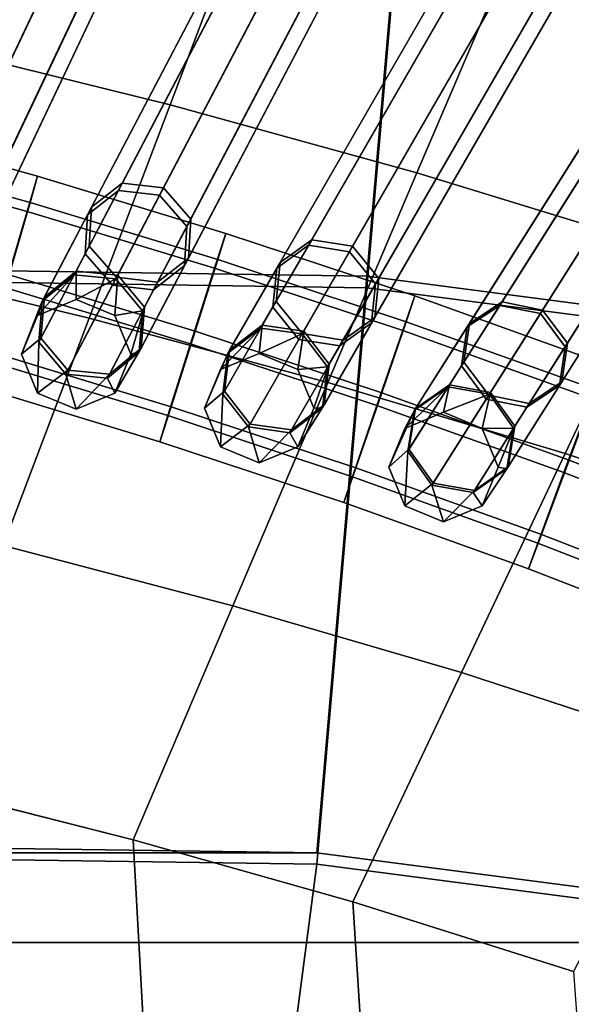
# Model space of a CAD drawing. Units: inches. Extents: x -18.5 to 18.5, y -13.9 to 12.1.
# Drawn here: x 2.4 to 3, y 3.9 to 5 of the extents above; entities that cross this region are included whole.
import ezdxf

# ---------------------------------------------------------------- set-up
doc = ezdxf.new("R2010")
doc.units = ezdxf.units.IN
doc.header["$MEASUREMENT"] = 0
doc.layers.add('AFUFU-3D-CH-CU', color=2, linetype='Continuous')
doc.layers.add('AFUFU-3D-CH-FR', color=2, linetype='Continuous')

msp = doc.modelspace()

# ---------------------------------------------------------------- linework, layer by layer
at = {"layer": 'AFUFU-3D-CH-CU'}
for points in [[(2.9288, 5.087, 16.6208), (3.0138, 5.2867, 16.84), (3.3109, 5.1927, 16.8374), (3.218, 4.9968, 16.619)], [(0.3039, 4.7848, 16.9903), (0.3039, 5.2792, 17.2897), (2.8201, 5.2407, 17.2897), (2.7774, 4.7481, 16.9903)], [(0.3039, 5.2661, 19.4417), (0.3039, 4.7717, 19.741), (2.7774, 4.735, 19.741), (2.8201, 5.2276, 19.4417)], [(2.2703, 5.0133, 16.4291), (2.3465, 5.2417, 16.6238), (2.6379, 5.1687, 16.6224), (2.5527, 4.9438, 16.4282)], [(2.7774, 4.7481, 16.9903), (2.8201, 5.2407, 17.2897), (3.7046, 5.1253, 17.2897), (3.6195, 4.6383, 16.9903)], [(2.8201, 5.2276, 19.4417), (2.7774, 4.735, 19.741), (3.6195, 4.6252, 19.741), (3.7046, 5.1122, 19.4417)], [(2.5527, 4.9438, 16.4282), (2.6379, 5.1687, 16.6224), (2.9288, 5.087, 16.6208), (2.8346, 4.8661, 16.4272)], [(2.8346, 4.8661, 16.4272), (2.9288, 5.087, 16.6208), (3.218, 4.9968, 16.619), (3.1152, 4.7802, 16.426)], [(2.1877, 4.7658, 16.2625), (2.2703, 5.0133, 16.4291), (2.5527, 4.9438, 16.4282), (2.4603, 4.7002, 16.2621)], [(2.4603, 4.7002, 16.2621), (2.5527, 4.9438, 16.4282), (2.8346, 4.8661, 16.4272), (2.7327, 4.6267, 16.2615)], [(2.7327, 4.6267, 16.2615), (2.8346, 4.8661, 16.4272), (3.1152, 4.7802, 16.426), (3.0039, 4.5456, 16.2609)], [(0.3039, 4.1242, 16.7675), (0.3039, 4.7848, 16.9903), (2.7774, 4.7481, 16.9903), (2.7203, 4.0899, 16.7675)], [(3.0039, 4.5456, 16.2609), (3.1152, 4.7802, 16.426), (3.3962, 4.6839, 16.4247), (3.2758, 4.4544, 16.2602)], [(0.3039, 4.7717, 19.741), (0.3039, 4.1111, 19.9639), (2.7203, 4.0768, 19.9639), (2.7774, 4.735, 19.741)], [(2.0996, 4.5021, 16.1262), (2.1877, 4.7658, 16.2625), (2.4603, 4.7002, 16.2621), (2.3619, 4.4407, 16.1261)], [(2.7203, 4.0899, 16.7675), (2.7774, 4.7481, 16.9903), (3.6195, 4.6383, 16.9903), (3.5059, 3.9875, 16.7675)], [(2.7774, 4.735, 19.741), (2.7203, 4.0768, 19.9639), (3.5059, 3.9744, 19.9639), (3.6195, 4.6252, 19.741)], [(2.3619, 4.4407, 16.1261), (2.4603, 4.7002, 16.2621), (2.7327, 4.6267, 16.2615), (2.6241, 4.3719, 16.1259)], [(2.6241, 4.3719, 16.1259), (2.7327, 4.6267, 16.2615), (3.0039, 4.5456, 16.2609), (2.8854, 4.2959, 16.1257)], [(2.8854, 4.2959, 16.1257), (3.0039, 4.5456, 16.2609), (3.2758, 4.4544, 16.2602), (3.1476, 4.2103, 16.1255)], [(2.2587, 4.1686, 16.0219), (2.3619, 4.4407, 16.1261), (2.6241, 4.3719, 16.1259), (2.5102, 4.1047, 16.022)], [(2.5102, 4.1047, 16.022), (2.6241, 4.3719, 16.1259), (2.8854, 4.2959, 16.1257), (2.7612, 4.0341, 16.0221)], [(2.7612, 4.0341, 16.0221), (2.8854, 4.2959, 16.1257), (3.1476, 4.2103, 16.1255), (3.0133, 3.9544, 16.0221)], [(2.2283, -9.4799, 15.965), (1.7562, 4.276, 16.0218), (2.0073, 4.2256, 16.0218), (2.5664, -9.4743, 15.9646)], [(2.2587, 4.1686, 16.0219), (2.913, -9.4679, 15.9642), (2.5664, -9.4743, 15.9646), (2.0073, 4.2256, 16.0218)], [(2.913, -9.4679, 15.9642), (2.2587, 4.1686, 16.0219), (2.5102, 4.1047, 16.022), (3.2694, -9.4606, 15.9638)], [(2.7203, 4.0899, 16.7675), (-2.7376, 4.0899, 16.7675), (0.3039, 4.1242, 16.7675), (2.7203, 4.0899, 16.7675)], [(2.5632, 2.8813, 20.0741), (2.7203, 4.0768, 19.9639), (0.3039, 4.1111, 19.9639), (0.3039, 2.9206, 20.0741)], [(2.7612, 4.0341, 16.0221), (3.6372, -9.4522, 15.9633), (3.2694, -9.4606, 15.9638), (2.5102, 4.1047, 16.022)], [(3.5059, 3.9875, 16.7675), (-3.5231, 3.9875, 16.7675), (-2.7376, 4.0899, 16.7675), (2.7203, 4.0899, 16.7675)], [(3.191, 2.7632, 20.0741), (3.5059, 3.9744, 19.9639), (2.7203, 4.0768, 19.9639), (2.5632, 2.8813, 20.0741)], [(3.6372, -9.4522, 15.9633), (2.7612, 4.0341, 16.0221), (3.0133, 3.9544, 16.0221), (4.0181, -9.4428, 15.9627)], [(4.2849, 3.8272, 16.7675), (-4.2913, 3.8189, 16.7675), (-3.5231, 3.9875, 16.7675), (3.5059, 3.9875, 16.7675)]]:
    msp.add_3dface(points, dxfattribs=at)
at = {"layer": 'AFUFU-3D-CH-FR'}
for points in [[(1.283, 5.0208, 13.2637), (2.6448, 10.5456, -0.0174), (2.6723, 10.5807), (1.3105, 5.0559, 13.2811)], [(1.1972, 5.042, 13.2637), (2.559, 10.5668, -0.0174), (2.5978, 10.5399, -0.0246), (1.2361, 5.015, 13.2565)], [(1.2361, 5.015, 13.2565), (2.5978, 10.5399, -0.0246), (2.6448, 10.5456, -0.0174), (1.283, 5.0208, 13.2637)], [(1.3995, 5.0562, 13.2817), (2.9796, 10.5115), (2.9859, 10.4674, -0.0174), (1.4058, 5.0121, 13.2643)], [(1.5195, 5.0214, 13.2817), (3.0997, 10.4767), (3.0934, 10.5208, 0.0174), (1.5133, 5.0655, 13.2991)], [(1.4907, 4.9875, 13.2643), (3.0708, 10.4428, -0.0174), (3.0997, 10.4767), (1.5195, 5.0214, 13.2817)], [(1.4058, 5.0121, 13.2643), (2.9859, 10.4674, -0.0174), (3.0237, 10.4389, -0.0246), (1.4435, 4.9836, 13.2571)], [(1.4435, 4.9836, 13.2571), (3.0237, 10.4389, -0.0246), (3.0708, 10.4428, -0.0174), (1.4907, 4.9875, 13.2643)], [(1.6407, 5.0541, 13.2997), (3.4353, 10.4296, 0.0173), (3.4051, 10.3969), (1.6105, 5.0214, 13.2824)], [(1.7246, 5.0261, 13.2997), (3.5192, 10.4016, 0.0173), (3.4826, 10.4316, 0.0245), (1.688, 5.0561, 13.3069)], [(1.7291, 4.9818, 13.2824), (3.5237, 10.3573), (3.5192, 10.4016, 0.0173), (1.7246, 5.0261, 13.2997)], [(1.6105, 5.0214, 13.2824), (3.4051, 10.3969), (3.4096, 10.3525, -0.0173), (1.615, 4.977, 13.2651)], [(1.6988, 4.949, 13.2651), (3.4934, 10.3245, -0.0173), (3.5237, 10.3573), (1.7291, 4.9818, 13.2824)], [(1.615, 4.977, 13.2651), (3.4096, 10.3525, -0.0173), (3.4462, 10.3225, -0.0245), (1.6516, 4.947, 13.2579)], [(1.6516, 4.947, 13.2579), (3.4462, 10.3225, -0.0245), (3.4934, 10.3245, -0.0173), (1.6988, 4.949, 13.2651)], [(1.8538, 5.0127, 13.3006), (3.8584, 10.2983, 0.0173), (3.8268, 10.2668), (1.8223, 4.9812, 13.2833)], [(1.9011, 5.0128, 13.3077), (3.9057, 10.2984, 0.0245), (3.8584, 10.2983, 0.0173), (1.8538, 5.0127, 13.3006)], [(1.9364, 4.9814, 13.3006), (3.941, 10.267, 0.0173), (3.9057, 10.2984, 0.0245), (1.9011, 5.0128, 13.3077)], [(1.8223, 4.9812, 13.2833), (3.8268, 10.2668), (3.8295, 10.2223, -0.0173), (1.825, 4.9367, 13.266)], [(1.9391, 4.9368, 13.2833), (3.9437, 10.2224), (3.941, 10.267, 0.0173), (1.9364, 4.9814, 13.3006)], [(1.825, 4.9367, 13.266), (3.8295, 10.2223, -0.0173), (3.8649, 10.1908, -0.0245), (1.8603, 4.9052, 13.2588)], [(1.9076, 4.9053, 13.266), (3.9122, 10.1909, -0.0173), (3.9437, 10.2224), (1.9391, 4.9368, 13.2833)], [(1.8603, 4.9052, 13.2588), (3.8649, 10.1908, -0.0245), (3.9122, 10.1909, -0.0173), (1.9076, 4.9053, 13.266)], [(2.0349, 4.9355, 13.2842), (2.0677, 4.9657, 13.3015), (4.2771, 10.1515, 0.0173), (4.2443, 10.1213)], [(2.0677, 4.9657, 13.3015), (2.1149, 4.9639, 13.3087), (4.3244, 10.1497, 0.0244), (4.2771, 10.1515, 0.0173)], [(2.1149, 4.9639, 13.3087), (2.149, 4.9311, 13.3015), (4.3584, 10.1169, 0.0173), (4.3244, 10.1497, 0.0244)], [(2.0358, 4.8909, 13.267), (2.0349, 4.9355, 13.2842), (4.2443, 10.1213), (4.2452, 10.0767, -0.0173)], [(2.149, 4.9311, 13.3015), (2.1499, 4.8865, 13.2842), (4.3593, 10.0723), (4.3584, 10.1169, 0.0173)], [(2.0698, 4.8581, 13.2598), (2.0358, 4.8909, 13.267), (4.2452, 10.0767, -0.0173), (4.2793, 10.0439, -0.0244)], [(2.1499, 4.8865, 13.2842), (2.1171, 4.8562, 13.267), (4.3266, 10.042, -0.0173), (4.3593, 10.0723)], [(2.1171, 4.8562, 13.267), (2.0698, 4.8581, 13.2598), (4.2793, 10.0439, -0.0244), (4.3266, 10.042, -0.0173)], [(2.2824, 4.9131, 13.3026), (4.6911, 9.9894, 0.0172), (4.6571, 9.9605), (2.2484, 4.8841, 13.2854)], [(2.3295, 4.9093, 13.3097), (4.7383, 9.9857, 0.0243), (4.6911, 9.9894, 0.0172), (2.2824, 4.9131, 13.3026)], [(2.3622, 4.8752, 13.3026), (4.771, 9.9515, 0.0172), (4.7383, 9.9857, 0.0243), (2.3295, 4.9093, 13.3097)], [(2.2484, 4.8841, 13.2854), (4.6571, 9.9605), (4.6562, 9.9159, -0.0172), (2.2475, 4.8395, 13.2682)], [(2.3613, 4.8305, 13.2854), (4.7701, 9.9069), (4.771, 9.9515, 0.0172), (2.3622, 4.8752, 13.3026)], [(2.2475, 4.8395, 13.2682), (4.6562, 9.9159, -0.0172), (4.6889, 9.8817, -0.0243), (2.2802, 4.8053, 13.261)], [(2.3273, 4.8016, 13.2682), (4.7361, 9.878, -0.0172), (4.7701, 9.9069), (2.3613, 4.8305, 13.2854)], [(2.2802, 4.8053, 13.261), (4.6889, 9.8817, -0.0243), (4.7361, 9.878, -0.0172), (2.3273, 4.8016, 13.2682)], [(2.4979, 4.8545, 13.3039), (5.0998, 9.812, 0.0172), (5.0647, 9.7845), (2.4628, 4.827, 13.2867)], [(2.5449, 4.8489, 13.311), (5.1468, 9.8064, 0.0243), (5.0998, 9.812, 0.0172), (2.4979, 4.8545, 13.3039)], [(2.5762, 4.8134, 13.3039), (5.1781, 9.771, 0.0172), (5.1468, 9.8064, 0.0243), (2.5449, 4.8489, 13.311)], [(2.4628, 4.827, 13.2867), (5.0647, 9.7845), (5.062, 9.7399, -0.0172), (2.4601, 4.7824, 13.2695)], [(2.5735, 4.7689, 13.2867), (5.1754, 9.7264), (5.1781, 9.771, 0.0172), (2.5762, 4.8134, 13.3039)], [(2.4601, 4.7824, 13.2695), (5.062, 9.7399, -0.0172), (5.0933, 9.7044, -0.0243), (2.4914, 4.7469, 13.2624)], [(2.5383, 4.7413, 13.2695), (5.1403, 9.6988, -0.0172), (5.1754, 9.7264), (2.5735, 4.7689, 13.2867)], [(2.4914, 4.7469, 13.2624), (5.0933, 9.7044, -0.0243), (5.1403, 9.6988, -0.0172), (2.5383, 4.7413, 13.2695)], [(2.7144, 4.7899, 13.3053), (5.5028, 9.6195, 0.0171), (5.4666, 9.5933), (2.6782, 4.7637, 13.2882)], [(2.7611, 4.7824, 13.3124), (5.5495, 9.612, 0.0242), (5.5028, 9.6195, 0.0171), (2.7144, 4.7899, 13.3053)], [(2.791, 4.7457, 13.3053), (5.5793, 9.5753, 0.0171), (5.5495, 9.612, 0.0242), (2.7611, 4.7824, 13.3124)], [(2.6782, 4.7637, 13.2882), (5.4666, 9.5933), (5.462, 9.5489, -0.0171), (2.6737, 4.7193, 13.2711)], [(2.7864, 4.7012, 13.2882), (5.5748, 9.5308), (5.5793, 9.5753, 0.0171), (2.791, 4.7457, 13.3053)], [(2.6737, 4.7193, 13.2711), (5.462, 9.5489, -0.0171), (5.4919, 9.5122, -0.0242), (2.7035, 4.6826, 13.264)], [(2.7502, 4.6751, 13.2711), (5.5386, 9.5047, -0.0171), (5.5748, 9.5308), (2.7864, 4.7012, 13.2882)], [(2.7035, 4.6826, 13.264), (5.4919, 9.5122, -0.0242), (5.5386, 9.5047, -0.0171), (2.7502, 4.6751, 13.2711)], [(2.9318, 4.719, 13.3069), (5.8994, 9.4119, 0.017), (5.8622, 9.3872), (2.8946, 4.6943, 13.2899)], [(2.9782, 4.7096, 13.314), (5.9458, 9.4025, 0.0241), (5.8994, 9.4119, 0.017), (2.9318, 4.719, 13.3069)], [(3.0065, 4.6718, 13.3069), (5.9741, 9.3646, 0.017), (5.9458, 9.4025, 0.0241), (2.9782, 4.7096, 13.314)], [(2.8946, 4.6943, 13.2899), (5.8622, 9.3872), (5.8558, 9.343, -0.017), (2.8882, 4.6501, 13.2728)], [(3.0002, 4.6275, 13.2899), (5.9678, 9.3204), (5.9741, 9.3646, 0.017), (3.0065, 4.6718, 13.3069)], [(2.8882, 4.6501, 13.2728), (5.8558, 9.343, -0.017), (5.8842, 9.3051, -0.0241), (2.9166, 4.6122, 13.2658)], [(2.9629, 4.6028, 13.2728), (5.9305, 9.2957, -0.017), (5.9678, 9.3204), (3.0002, 4.6275, 13.2899)], [(2.9166, 4.6122, 13.2658), (5.8842, 9.3051, -0.0241), (5.9305, 9.2957, -0.017), (2.9629, 4.6028, 13.2728)], [(2.4988, 5.4119, 16.2868), (2.5329, 5.4411, 16.2702), (2.2774, 4.9027, 14.7986), (2.2433, 4.8735, 14.8151)], [(2.5329, 5.4411, 16.2702), (2.5801, 5.4375, 16.2633), (2.3246, 4.8991, 14.7917), (2.2774, 4.9027, 14.7986)], [(2.5801, 5.4375, 16.2633), (2.6128, 5.4032, 16.2702), (2.3573, 4.8648, 14.7986), (2.3246, 4.8991, 14.7917)], [(2.4978, 5.3671, 16.3034), (2.4988, 5.4119, 16.2868), (2.2433, 4.8735, 14.8151), (2.2423, 4.8287, 14.8317)], [(2.6128, 5.4032, 16.2702), (2.6117, 5.3584, 16.2868), (2.3563, 4.8199, 14.8151), (2.3573, 4.8648, 14.7986)], [(2.5304, 5.3328, 16.3103), (2.4978, 5.3671, 16.3034), (2.2423, 4.8287, 14.8317), (2.275, 4.7944, 14.8386)], [(2.7344, 5.3445, 16.2779), (2.7696, 5.3722, 16.2612), (2.4935, 4.8461, 14.8), (2.4583, 4.8184, 14.8166)], [(2.7696, 5.3722, 16.2612), (2.8167, 5.3667, 16.2543), (2.5406, 4.8406, 14.7931), (2.4935, 4.8461, 14.8)], [(2.8167, 5.3667, 16.2543), (2.8479, 5.3311, 16.2612), (2.5718, 4.8051, 14.8), (2.5406, 4.8406, 14.7931)], [(2.6117, 5.3584, 16.2868), (2.5777, 5.3292, 16.3034), (2.3222, 4.7908, 14.8317), (2.3563, 4.8199, 14.8151)], [(2.7316, 5.2997, 16.2945), (2.7344, 5.3445, 16.2779), (2.4583, 4.8184, 14.8166), (2.4555, 4.7736, 14.8333)], [(2.5777, 5.3292, 16.3034), (2.5304, 5.3328, 16.3103), (2.275, 4.7944, 14.8386), (2.3222, 4.7908, 14.8317)], [(2.8479, 5.3311, 16.2612), (2.8451, 5.2864, 16.2779), (2.569, 4.7603, 14.8166), (2.5718, 4.8051, 14.8)], [(2.7628, 5.2642, 16.3014), (2.7316, 5.2997, 16.2945), (2.4555, 4.7736, 14.8333), (2.4867, 4.7381, 14.8402)], [(2.9705, 5.2701, 16.2681), (3.0068, 5.2964, 16.2514), (2.7108, 4.7836, 14.8015), (2.6745, 4.7574, 14.8183)], [(3.0068, 5.2964, 16.2514), (3.0536, 5.289, 16.2445), (2.7575, 4.7762, 14.7946), (2.7108, 4.7836, 14.8015)], [(2.8451, 5.2864, 16.2779), (2.8099, 5.2586, 16.2945), (2.5338, 4.7326, 14.8333), (2.569, 4.7603, 14.8166)], [(3.0536, 5.289, 16.2445), (3.0834, 5.2522, 16.2514), (2.7873, 4.7394, 14.8015), (2.7575, 4.7762, 14.7946)], [(2.8099, 5.2586, 16.2945), (2.7628, 5.2642, 16.3014), (2.4867, 4.7381, 14.8402), (2.5338, 4.7326, 14.8333)], [(2.9659, 5.2255, 16.2848), (2.9705, 5.2701, 16.2681), (2.6745, 4.7574, 14.8183), (2.6699, 4.7128, 14.835)], [(3.0834, 5.2522, 16.2514), (3.0788, 5.2076, 16.2681), (2.7827, 4.6949, 14.8183), (2.7873, 4.7394, 14.8015)], [(2.9957, 5.1887, 16.2917), (2.9659, 5.2255, 16.2848), (2.6699, 4.7128, 14.835), (2.6997, 4.676, 14.8419)], [(3.0788, 5.2076, 16.2681), (3.0425, 5.1813, 16.2848), (2.7464, 4.6686, 14.835), (2.7827, 4.6949, 14.8183)], [(3.2071, 5.1886, 16.2574), (3.2444, 5.2133, 16.2406), (2.9292, 4.7149, 14.8032), (2.8919, 4.6902, 14.82)], [(3.2444, 5.2133, 16.2406), (3.2908, 5.204, 16.2337), (2.9757, 4.7056, 14.7963), (2.9292, 4.7149, 14.8032)], [(3.2908, 5.204, 16.2337), (3.3191, 5.1661, 16.2406), (3.004, 4.6677, 14.8032), (2.9757, 4.7056, 14.7963)], [(3.0425, 5.1813, 16.2848), (2.9957, 5.1887, 16.2917), (2.6997, 4.676, 14.8419), (2.7464, 4.6686, 14.835)], [(3.2007, 5.1442, 16.2742), (3.2071, 5.1886, 16.2574), (2.8919, 4.6902, 14.82), (2.8855, 4.6458, 14.8368)], [(3.3191, 5.1661, 16.2406), (3.3128, 5.1218, 16.2574), (2.9976, 4.6233, 14.82), (3.004, 4.6677, 14.8032)], [(3.229, 5.1063, 16.2811), (3.2007, 5.1442, 16.2742), (2.8855, 4.6458, 14.8368), (2.9138, 4.6079, 14.8437)], [(3.3128, 5.1218, 16.2574), (3.2754, 5.097, 16.2742), (2.9602, 4.5986, 14.8368), (2.9976, 4.6233, 14.82)], [(3.2754, 5.097, 16.2742), (3.229, 5.1063, 16.2811), (2.9138, 4.6079, 14.8437), (2.9602, 4.5986, 14.8368)], [(2.4011, 4.8624, 13.2481), (2.3891, 4.8221, 13.1621), (2.176, 4.8811, 13.1628), (2.1869, 4.9216, 13.2487)], [(2.4011, 4.8624, 13.2481), (2.1869, 4.9216, 13.2487), (2.1793, 4.8915, 13.3392), (2.3927, 4.8324, 13.3385)], [(2.3927, 4.8324, 13.3385), (2.1793, 4.8915, 13.3392), (2.1575, 4.8083, 13.3812), (2.3689, 4.7498, 13.3805)], [(2.3639, 4.7352, 13.131), (2.1528, 4.7936, 13.1317), (2.176, 4.8811, 13.1628), (2.3891, 4.8221, 13.1621)], [(2.6162, 4.7971, 13.2474), (2.6032, 4.7572, 13.1614), (2.3891, 4.8221, 13.1621), (2.4011, 4.8624, 13.2481)], [(2.6162, 4.7971, 13.2474), (2.4011, 4.8624, 13.2481), (2.3927, 4.8324, 13.3385), (2.607, 4.7674, 13.3379)], [(2.4583, 4.8184, 14.8166), (2.4935, 4.8461, 14.8), (2.4429, 4.7497, 14.4326), (2.4066, 4.7198, 14.4409)], [(2.4089, 4.7242, 13.661), (2.4452, 4.754, 13.6699), (2.4979, 4.8545, 13.3039), (2.4628, 4.827, 13.2867)], [(2.4935, 4.8461, 14.8), (2.5406, 4.8406, 14.7931), (2.4904, 4.7451, 14.4291), (2.4429, 4.7497, 14.4326)], [(2.4452, 4.754, 13.6699), (2.4927, 4.7494, 13.6736), (2.5449, 4.8489, 13.311), (2.4979, 4.8545, 13.3039)], [(2.4927, 4.7494, 13.6736), (2.5235, 4.7129, 13.6699), (2.5762, 4.8134, 13.3039), (2.5449, 4.8489, 13.311)], [(2.5406, 4.8406, 14.7931), (2.5718, 4.8051, 14.8), (2.5212, 4.7087, 14.4326), (2.4904, 4.7451, 14.4291)], [(2.607, 4.7674, 13.3379), (2.3927, 4.8324, 13.3385), (2.3689, 4.7498, 13.3805), (2.5812, 4.6854, 13.3799)], [(2.405, 4.6773, 13.6521), (2.4089, 4.7242, 13.661), (2.4628, 4.827, 13.2867), (2.4601, 4.7824, 13.2695)], [(2.5758, 4.6709, 13.1304), (2.3639, 4.7352, 13.131), (2.3891, 4.8221, 13.1621), (2.6032, 4.7572, 13.1614)], [(2.4555, 4.7736, 14.8333), (2.4583, 4.8184, 14.8166), (2.4066, 4.7198, 14.4409), (2.4026, 4.6729, 14.4493)], [(2.5235, 4.7129, 13.6699), (2.5195, 4.6661, 13.661), (2.5735, 4.7689, 13.2867), (2.5762, 4.8134, 13.3039)], [(2.5718, 4.8051, 14.8), (2.569, 4.7603, 14.8166), (2.5173, 4.6617, 14.4409), (2.5212, 4.7087, 14.4326)], [(2.8322, 4.7257, 13.2467), (2.8183, 4.6861, 13.1607), (2.6032, 4.7572, 13.1614), (2.6162, 4.7971, 13.2474)], [(2.8322, 4.7257, 13.2467), (2.6162, 4.7971, 13.2474), (2.607, 4.7674, 13.3379), (2.8223, 4.6962, 13.3372)], [(2.6204, 4.6637, 13.6627), (2.6579, 4.6921, 13.6715), (2.7144, 4.7899, 13.3053), (2.6782, 4.7637, 13.2882)], [(2.6579, 4.6921, 13.6715), (2.7052, 4.6855, 13.6751), (2.7611, 4.7824, 13.3124), (2.7144, 4.7899, 13.3053)], [(2.4357, 4.6409, 13.6484), (2.405, 4.6773, 13.6521), (2.4601, 4.7824, 13.2695), (2.4914, 4.7469, 13.2624)], [(2.6745, 4.7574, 14.8183), (2.7108, 4.7836, 14.8015), (2.6561, 4.6889, 14.4343), (2.6185, 4.6604, 14.4427)], [(2.7108, 4.7836, 14.8015), (2.7575, 4.7762, 14.7946), (2.7033, 4.6823, 14.4308), (2.6561, 4.6889, 14.4343)], [(2.7052, 4.6855, 13.6751), (2.7345, 4.6479, 13.6715), (2.791, 4.7457, 13.3053), (2.7611, 4.7824, 13.3124)], [(2.4867, 4.7381, 14.8402), (2.4555, 4.7736, 14.8333), (2.4026, 4.6729, 14.4493), (2.4334, 4.6364, 14.4527)], [(2.5195, 4.6661, 13.661), (2.4832, 4.6363, 13.6521), (2.5383, 4.7413, 13.2695), (2.5735, 4.7689, 13.2867)], [(2.8223, 4.6962, 13.3372), (2.607, 4.7674, 13.3379), (2.5812, 4.6854, 13.3799), (2.7944, 4.6149, 13.3792)], [(2.7575, 4.7762, 14.7946), (2.7873, 4.7394, 14.8015), (2.7326, 4.6447, 14.4343), (2.7033, 4.6823, 14.4308)], [(2.569, 4.7603, 14.8166), (2.5338, 4.7326, 14.8333), (2.4809, 4.6318, 14.4493), (2.5173, 4.6617, 14.4409)], [(2.7887, 4.6006, 13.1297), (2.5758, 4.6709, 13.1304), (2.6032, 4.7572, 13.1614), (2.8183, 4.6861, 13.1607)], [(2.6699, 4.7128, 14.835), (2.6745, 4.7574, 14.8183), (2.6185, 4.6604, 14.4427), (2.6127, 4.6137, 14.4511)], [(2.6146, 4.617, 13.6538), (2.6204, 4.6637, 13.6627), (2.6782, 4.7637, 13.2882), (2.6737, 4.7193, 13.2711)], [(2.5812, 4.6854, 13.3799), (2.3689, 4.7498, 13.3805), (2.3436, 4.6629, 13.3494), (2.5538, 4.5992, 13.3488)], [(2.401, 4.7032, 14.0508), (2.3827, 4.659, 14.0505), (2.4066, 4.7198, 14.4409), (2.4429, 4.7497, 14.4326)], [(2.4452, 4.754, 13.6699), (2.4089, 4.7242, 13.661), (2.401, 4.7032, 14.0508), (2.4452, 4.7215, 14.0511)], [(2.4452, 4.7215, 14.0511), (2.401, 4.7032, 14.0508), (2.4429, 4.7497, 14.4326), (2.4904, 4.7451, 14.4291)], [(2.4832, 4.6363, 13.6521), (2.4357, 4.6409, 13.6484), (2.4914, 4.7469, 13.2624), (2.5383, 4.7413, 13.2695)], [(2.4927, 4.7494, 13.6736), (2.4452, 4.754, 13.6699), (2.4452, 4.7215, 14.0511), (2.4894, 4.7032, 14.0511)], [(2.4894, 4.7032, 14.0511), (2.4452, 4.7215, 14.0511), (2.4904, 4.7451, 14.4291), (2.5212, 4.7087, 14.4326)], [(2.5235, 4.7129, 13.6699), (2.4927, 4.7494, 13.6736), (2.4894, 4.7032, 14.0511), (2.5077, 4.659, 14.0509)], [(2.7345, 4.6479, 13.6715), (2.7287, 4.6012, 13.6627), (2.7864, 4.7012, 13.2882), (2.791, 4.7457, 13.3053)], [(2.55, 4.589, 13.1723), (2.34, 4.6526, 13.173), (2.3639, 4.7352, 13.131), (2.5758, 4.6709, 13.1304)], [(2.5338, 4.7326, 14.8333), (2.4867, 4.7381, 14.8402), (2.4334, 4.6364, 14.4527), (2.4809, 4.6318, 14.4493)], [(2.7873, 4.7394, 14.8015), (2.7827, 4.6949, 14.8183), (2.7268, 4.5979, 14.4427), (2.7326, 4.6447, 14.4343)], [(2.4089, 4.7242, 13.661), (2.405, 4.6773, 13.6521), (2.3827, 4.659, 14.0505), (2.401, 4.7032, 14.0508)], [(3.0492, 4.6479, 13.246), (3.0342, 4.6086, 13.1601), (2.8183, 4.6861, 13.1607), (2.8322, 4.7257, 13.2467)], [(3.0492, 4.6479, 13.246), (2.8322, 4.7257, 13.2467), (2.8223, 4.6962, 13.3372), (3.0386, 4.6187, 13.3365)], [(2.3827, 4.659, 14.0505), (2.401, 4.6148, 14.0503), (2.4026, 4.6729, 14.4493), (2.4066, 4.7198, 14.4409)], [(2.5195, 4.6661, 13.661), (2.5235, 4.7129, 13.6699), (2.5077, 4.659, 14.0509), (2.4894, 4.6148, 14.0506)], [(2.6997, 4.676, 14.8419), (2.6699, 4.7128, 14.835), (2.6127, 4.6137, 14.4511), (2.642, 4.5761, 14.4546)], [(2.6439, 4.5794, 13.6502), (2.6146, 4.617, 13.6538), (2.6737, 4.7193, 13.2711), (2.7035, 4.6826, 13.264)], [(2.8919, 4.6902, 14.82), (2.9292, 4.7149, 14.8032), (2.8704, 4.6219, 14.4361), (2.8318, 4.5951, 14.4446)], [(2.8331, 4.5972, 13.6645), (2.8718, 4.624, 13.6733), (2.9318, 4.719, 13.3069), (2.8946, 4.6943, 13.2899)], [(2.9292, 4.7149, 14.8032), (2.9757, 4.7056, 14.7963), (2.9174, 4.6135, 14.4326), (2.8704, 4.6219, 14.4361)], [(2.8718, 4.624, 13.6733), (2.9187, 4.6156, 13.6769), (2.9782, 4.7096, 13.314), (2.9318, 4.719, 13.3069)], [(2.5077, 4.659, 14.0509), (2.4894, 4.7032, 14.0511), (2.5212, 4.7087, 14.4326), (2.5173, 4.6617, 14.4409)], [(2.7287, 4.6012, 13.6627), (2.6912, 4.5729, 13.6538), (2.7502, 4.6751, 13.2711), (2.7864, 4.7012, 13.2882)], [(2.9757, 4.7056, 14.7963), (3.004, 4.6677, 14.8032), (2.9451, 4.5747, 14.4361), (2.9174, 4.6135, 14.4326)], [(2.9187, 4.6156, 13.6769), (2.9465, 4.5768, 13.6733), (3.0065, 4.6718, 13.3069), (2.9782, 4.7096, 13.314)], [(2.6102, 4.6418, 14.0526), (2.5919, 4.5976, 14.0523), (2.6185, 4.6604, 14.4427), (2.6561, 4.6889, 14.4343)], [(2.6579, 4.6921, 13.6715), (2.6204, 4.6637, 13.6627), (2.6102, 4.6418, 14.0526), (2.6544, 4.6601, 14.0527)], [(2.6544, 4.6601, 14.0527), (2.6102, 4.6418, 14.0526), (2.6561, 4.6889, 14.4343), (2.7033, 4.6823, 14.4308)], [(2.7052, 4.6855, 13.6751), (2.6579, 4.6921, 13.6715), (2.6544, 4.6601, 14.0527), (2.6986, 4.6418, 14.0528)], [(2.7827, 4.6949, 14.8183), (2.7464, 4.6686, 14.835), (2.6892, 4.5695, 14.4511), (2.7268, 4.5979, 14.4427)], [(3.0386, 4.6187, 13.3365), (2.8223, 4.6962, 13.3372), (2.7944, 4.6149, 13.3792), (3.0086, 4.5381, 13.3785)], [(2.8855, 4.6458, 14.8368), (2.8919, 4.6902, 14.82), (2.8318, 4.5951, 14.4446), (2.8241, 4.5486, 14.4531)], [(2.8255, 4.5508, 13.6558), (2.8331, 4.5972, 13.6645), (2.8946, 4.6943, 13.2899), (2.8882, 4.6501, 13.2728)], [(2.405, 4.6773, 13.6521), (2.4357, 4.6409, 13.6484), (2.401, 4.6148, 14.0503), (2.3827, 4.659, 14.0505)], [(2.7944, 4.6149, 13.3792), (2.5812, 4.6854, 13.3799), (2.5538, 4.5992, 13.3488), (2.7649, 4.5294, 13.3481)], [(2.6912, 4.5729, 13.6538), (2.6439, 4.5794, 13.6502), (2.7035, 4.6826, 13.264), (2.7502, 4.6751, 13.2711)], [(2.6986, 4.6418, 14.0528), (2.6544, 4.6601, 14.0527), (2.7033, 4.6823, 14.4308), (2.7326, 4.6447, 14.4343)], [(2.7345, 4.6479, 13.6715), (2.7052, 4.6855, 13.6751), (2.6986, 4.6418, 14.0528), (2.7169, 4.5976, 14.0526)], [(3.0025, 4.5239, 13.129), (2.7887, 4.6006, 13.1297), (2.8183, 4.6861, 13.1607), (3.0342, 4.6086, 13.1601)], [(2.401, 4.6148, 14.0503), (2.4452, 4.5965, 14.0504), (2.4334, 4.6364, 14.4527), (2.4026, 4.6729, 14.4493)], [(2.4832, 4.6363, 13.6521), (2.5195, 4.6661, 13.661), (2.4894, 4.6148, 14.0506), (2.4452, 4.5965, 14.0504)], [(2.7608, 4.5193, 13.1717), (2.55, 4.589, 13.1723), (2.5758, 4.6709, 13.1304), (2.7887, 4.6006, 13.1297)], [(2.7464, 4.6686, 14.835), (2.6997, 4.676, 14.8419), (2.642, 4.5761, 14.4546), (2.6892, 4.5695, 14.4511)], [(3.004, 4.6677, 14.8032), (2.9976, 4.6233, 14.82), (2.9374, 4.5282, 14.4446), (2.9451, 4.5747, 14.4361)], [(2.9465, 4.5768, 13.6733), (2.9388, 4.5304, 13.6645), (3.0002, 4.6275, 13.2899), (3.0065, 4.6718, 13.3069)], [(2.5538, 4.5992, 13.3488), (2.3436, 4.6629, 13.3494), (2.3316, 4.6227, 13.2635), (2.5408, 4.5592, 13.2628)], [(2.4894, 4.6148, 14.0506), (2.5077, 4.659, 14.0509), (2.5173, 4.6617, 14.4409), (2.4809, 4.6318, 14.4493)], [(2.6204, 4.6637, 13.6627), (2.6146, 4.617, 13.6538), (2.5919, 4.5976, 14.0523), (2.6102, 4.6418, 14.0526)], [(2.5919, 4.5976, 14.0523), (2.6102, 4.5534, 14.0522), (2.6127, 4.6137, 14.4511), (2.6185, 4.6604, 14.4427)], [(2.55, 4.589, 13.1723), (2.5408, 4.5592, 13.2628), (2.3316, 4.6227, 13.2635), (2.34, 4.6526, 13.173)], [(2.7287, 4.6012, 13.6627), (2.7345, 4.6479, 13.6715), (2.7169, 4.5976, 14.0526), (2.6986, 4.5534, 14.0524)], [(2.7169, 4.5976, 14.0526), (2.6986, 4.6418, 14.0528), (2.7326, 4.6447, 14.4343), (2.7268, 4.5979, 14.4427)], [(2.9138, 4.6079, 14.8437), (2.8855, 4.6458, 14.8368), (2.8241, 4.5486, 14.4531), (2.8518, 4.5098, 14.4566)], [(2.8532, 4.512, 13.6522), (2.8255, 4.5508, 13.6558), (2.8882, 4.6501, 13.2728), (2.9166, 4.6122, 13.2658)], [(2.4357, 4.6409, 13.6484), (2.4832, 4.6363, 13.6521), (2.4452, 4.5965, 14.0504), (2.401, 4.6148, 14.0503)], [(2.4452, 4.5965, 14.0504), (2.4894, 4.6148, 14.0506), (2.4809, 4.6318, 14.4493), (2.4334, 4.6364, 14.4527)], [(2.8206, 4.5745, 14.0545), (2.8023, 4.5303, 14.0543), (2.8318, 4.5951, 14.4446), (2.8704, 4.6219, 14.4361)], [(2.8718, 4.624, 13.6733), (2.8331, 4.5972, 13.6645), (2.8206, 4.5745, 14.0545), (2.8648, 4.5928, 14.0546)], [(2.8648, 4.5928, 14.0546), (2.8206, 4.5745, 14.0545), (2.8704, 4.6219, 14.4361), (2.9174, 4.6135, 14.4326)], [(2.9187, 4.6156, 13.6769), (2.8718, 4.624, 13.6733), (2.8648, 4.5928, 14.0546), (2.909, 4.5745, 14.0546)], [(2.9976, 4.6233, 14.82), (2.9602, 4.5986, 14.8368), (2.8988, 4.5014, 14.4531), (2.9374, 4.5282, 14.4446)], [(2.9388, 4.5304, 13.6645), (2.9002, 4.5035, 13.6558), (2.9629, 4.6028, 13.2728), (3.0002, 4.6275, 13.2899)], [(2.6146, 4.617, 13.6538), (2.6439, 4.5794, 13.6502), (2.6102, 4.5534, 14.0522), (2.5919, 4.5976, 14.0523)], [(2.6102, 4.5534, 14.0522), (2.6544, 4.5351, 14.0522), (2.642, 4.5761, 14.4546), (2.6127, 4.6137, 14.4511)], [(3.0086, 4.5381, 13.3785), (2.7944, 4.6149, 13.3792), (2.7649, 4.5294, 13.3481), (2.9769, 4.4533, 13.3474)], [(2.9002, 4.5035, 13.6558), (2.8532, 4.512, 13.6522), (2.9166, 4.6122, 13.2658), (2.9629, 4.6028, 13.2728)], [(2.909, 4.5745, 14.0546), (2.8648, 4.5928, 14.0546), (2.9174, 4.6135, 14.4326), (2.9451, 4.5747, 14.4361)], [(2.9465, 4.5768, 13.6733), (2.9187, 4.6156, 13.6769), (2.909, 4.5745, 14.0546), (2.9273, 4.5303, 14.0545)], [(3.2557, 4.5345, 13.3358), (3.0386, 4.6187, 13.3365), (3.0086, 4.5381, 13.3785), (3.2238, 4.4547, 13.3778)], [(2.7649, 4.5294, 13.3481), (2.5538, 4.5992, 13.3488), (2.5408, 4.5592, 13.2628), (2.7509, 4.4898, 13.2621)], [(2.6912, 4.5729, 13.6538), (2.7287, 4.6012, 13.6627), (2.6986, 4.5534, 14.0524), (2.6544, 4.5351, 14.0522)], [(2.6986, 4.5534, 14.0524), (2.7169, 4.5976, 14.0526), (2.7268, 4.5979, 14.4427), (2.6892, 4.5695, 14.4511)], [(2.9726, 4.4433, 13.171), (2.7608, 4.5193, 13.1717), (2.7887, 4.6006, 13.1297), (3.0025, 4.5239, 13.129)], [(2.9602, 4.5986, 14.8368), (2.9138, 4.6079, 14.8437), (2.8518, 4.5098, 14.4566), (2.8988, 4.5014, 14.4531)], [(3.2173, 4.4406, 13.1283), (3.0025, 4.5239, 13.129), (3.0342, 4.6086, 13.1601), (3.2512, 4.5245, 13.1594)], [(2.7608, 4.5193, 13.1717), (2.7509, 4.4898, 13.2621), (2.5408, 4.5592, 13.2628), (2.55, 4.589, 13.1723)], [(2.8331, 4.5972, 13.6645), (2.8255, 4.5508, 13.6558), (2.8023, 4.5303, 14.0543), (2.8206, 4.5745, 14.0545)], [(2.8023, 4.5303, 14.0543), (2.8206, 4.4861, 14.0542), (2.8241, 4.5486, 14.4531), (2.8318, 4.5951, 14.4446)], [(2.6439, 4.5794, 13.6502), (2.6912, 4.5729, 13.6538), (2.6544, 4.5351, 14.0522), (2.6102, 4.5534, 14.0522)], [(2.6544, 4.5351, 14.0522), (2.6986, 4.5534, 14.0524), (2.6892, 4.5695, 14.4511), (2.642, 4.5761, 14.4546)], [(2.9388, 4.5304, 13.6645), (2.9465, 4.5768, 13.6733), (2.9273, 4.5303, 14.0545), (2.909, 4.4861, 14.0544)], [(2.9273, 4.5303, 14.0545), (2.909, 4.5745, 14.0546), (2.9451, 4.5747, 14.4361), (2.9374, 4.5282, 14.4446)], [(2.8255, 4.5508, 13.6558), (2.8532, 4.512, 13.6522), (2.8206, 4.4861, 14.0542), (2.8023, 4.5303, 14.0543)], [(2.8206, 4.4861, 14.0542), (2.8648, 4.4678, 14.0543), (2.8518, 4.5098, 14.4566), (2.8241, 4.5486, 14.4531)], [(2.9002, 4.5035, 13.6558), (2.9388, 4.5304, 13.6645), (2.909, 4.4861, 14.0544), (2.8648, 4.4678, 14.0543)], [(2.909, 4.4861, 14.0544), (2.9273, 4.5303, 14.0545), (2.9374, 4.5282, 14.4446), (2.8988, 4.5014, 14.4531)], [(3.2238, 4.4547, 13.3778), (3.0086, 4.5381, 13.3785), (2.9769, 4.4533, 13.3474), (3.1899, 4.3708, 13.3468)], [(2.9769, 4.4533, 13.3474), (2.7649, 4.5294, 13.3481), (2.7509, 4.4898, 13.2621), (2.962, 4.4141, 13.2615)], [(2.9726, 4.4433, 13.171), (2.962, 4.4141, 13.2615), (2.7509, 4.4898, 13.2621), (2.7608, 4.5193, 13.1717)], [(3.1853, 4.3608, 13.1703), (2.9726, 4.4433, 13.171), (3.0025, 4.5239, 13.129), (3.2173, 4.4406, 13.1283)], [(2.8532, 4.512, 13.6522), (2.9002, 4.5035, 13.6558), (2.8648, 4.4678, 14.0543), (2.8206, 4.4861, 14.0542)], [(2.8648, 4.4678, 14.0543), (2.909, 4.4861, 14.0544), (2.8988, 4.5014, 14.4531), (2.8518, 4.5098, 14.4566)], [(3.1899, 4.3708, 13.3468), (2.9769, 4.4533, 13.3474), (2.962, 4.4141, 13.2615), (3.174, 4.3319, 13.2608)], [(3.1853, 4.3608, 13.1703), (3.174, 4.3319, 13.2608), (2.962, 4.4141, 13.2615), (2.9726, 4.4433, 13.171)]]:
    msp.add_3dface(points, dxfattribs=at)

doc.saveas('drawing.dxf')
